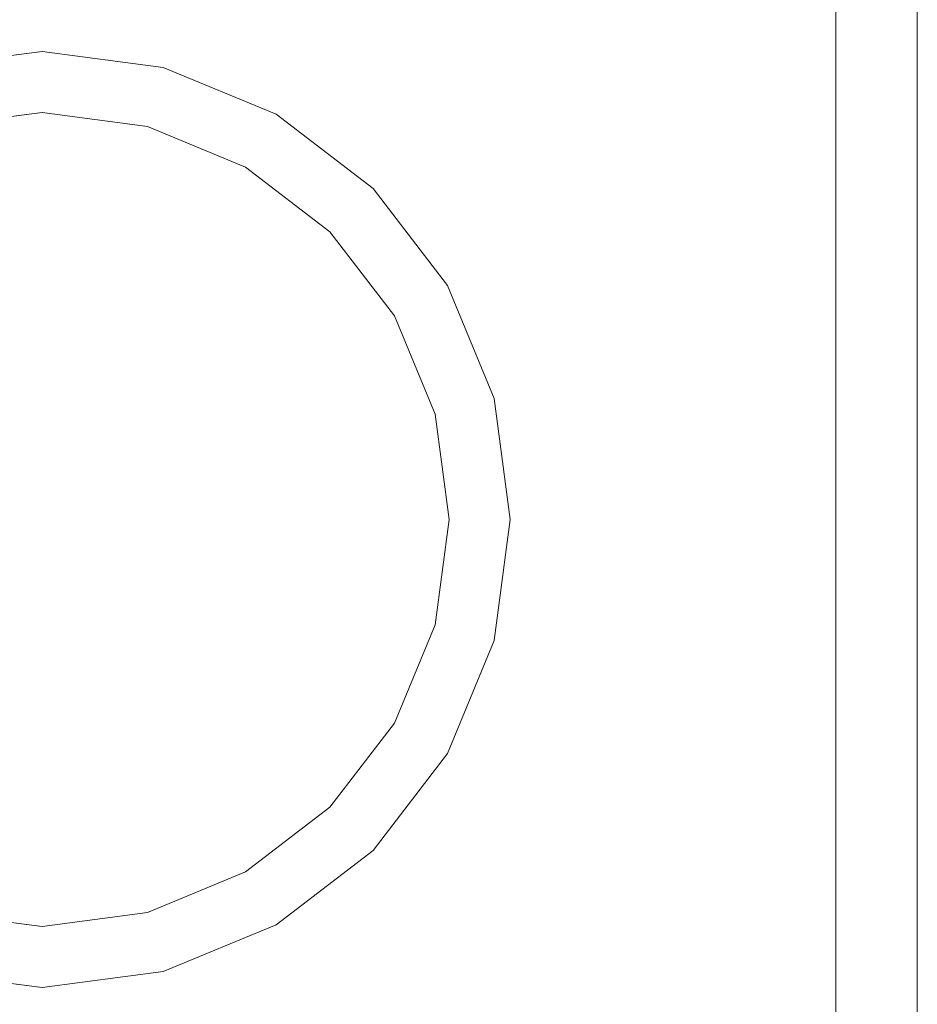
# Model space of a CAD drawing. Units: inches. Extents: x 570 to 644, y -99 to 9.
# Drawn here: x 634 to 637, y -92 to -89 of the extents above; entities that cross this region are included whole.
import ezdxf

# ---------------------------------------------------------------- set-up
doc = ezdxf.new("R2010")
doc.units = ezdxf.units.IN
doc.header["$MEASUREMENT"] = 0
doc.layers.add('232-RENDER', color=254, linetype='Continuous', lineweight=9)

msp = doc.modelspace()

# ---------------------------------------------------------------- linework, layer by layer
at = {"layer": '232-RENDER'}
for points, invisible_edges in [([(636.4033, -84.1875), (629.0908, -84.1875), (636.4033, -92.5), (636.9033, -92)], 10), ([(636.4033, -92.5), (629.0908, -84.1875), (629.0908, -92.5)], 3), ([(636.4033, -84.1875, -0.25), (636.4033, -92.5, -0.25), (629.0908, -92.5, -0.25), (629.0908, -84.1875, -0.25)], 5), ([(636.4033, -84.1875), (636.9033, -92), (636.9033, -84.6875)], 1), ([(636.4033, -84.1875, -0.25), (636.9033, -84.6875, -0.25), (636.9033, -92, -0.25), (636.4033, -92.5, -0.25)], 8), ([(634.0937, -88.674), (633.8408, -88.98), (634.1423, -88.8551), (634.4658, -88.625)], 5), ([(634.4658, -88.8125, -1.25), (634.0937, -88.674, -1.25), (634.4658, -88.625, -1.25), (634.7893, -88.8551, -1.25)], 5), ([(634.4658, -88.625, -1.25), (634.0937, -88.674, -1.25), (634.0937, -88.674), (634.4658, -88.625)], 2), ([(634.4658, -88.8125), (634.8378, -88.674), (634.4658, -88.625), (634.1423, -88.8551)], 5), ([(634.8378, -88.674, -1.25), (635.0908, -88.98, -1.25), (634.7893, -88.8551, -1.25), (634.4658, -88.625, -1.25)], 5), ([(634.8378, -88.674), (634.8378, -88.674, -1.25), (634.4658, -88.625, -1.25), (634.4658, -88.625)], 1), ([(634.1423, -88.8551, -1.25), (633.747, -88.8176, -1.25), (634.0937, -88.674, -1.25), (634.4658, -88.8125, -1.25)], 5), ([(634.7893, -88.8551), (635.1845, -88.8176), (634.8378, -88.674), (634.4658, -88.8125)], 5), ([(635.1845, -88.8176, -1.25), (635.4823, -89.046, -1.25), (635.0908, -88.98, -1.25), (634.8378, -88.674, -1.25)], 6), ([(635.1845, -88.8176), (635.1845, -88.8176, -1.25), (634.8378, -88.674, -1.25), (634.8378, -88.674)], 5), ([(634.1423, -88.8551, -8.25), (634.4658, -88.8125, -8.25), (634.7893, -88.8551, -8.25), (633.2584, -89.739, -8.25)], 12), ([(634.4658, -88.8125, -1.25), (634.4658, -88.8125), (634.1423, -88.8551), (634.1423, -88.8551, -1.25)], 4), ([(634.4658, -88.8125), (634.1423, -88.8551), (634.7893, -88.8551)], 2), ([(634.4658, -88.8125, -8.25), (634.1423, -88.8551, -8.25), (634.1423, -88.8551), (634.4658, -88.8125)], 10), ([(634.7893, -88.8551), (634.4658, -88.8125), (634.4658, -88.8125, -1.25), (634.7893, -88.8551, -1.25)], 8), ([(634.4658, -88.8125), (634.7893, -88.8551), (634.7893, -88.8551, -8.25), (634.4658, -88.8125, -8.25)], 10), ([(635.1845, -88.8176), (634.7893, -88.8551), (635.0908, -88.98), (635.4823, -89.046)], 5), ([(635.4823, -89.046), (635.4823, -89.046, -1.25), (635.1845, -88.8176, -1.25), (635.1845, -88.8176)], 5), ([(634.1423, -88.8551), (633.3833, -89.4375), (633.2584, -89.739), (634.7893, -88.8551)], 13), ([(634.7893, -88.8551), (634.1423, -91.2699), (635.6732, -90.386), (635.7158, -90.0625)], 11), ([(635.0908, -88.98), (634.7893, -88.8551), (634.7893, -88.8551, -1.25), (635.0908, -88.98, -1.25)], 10), ([(635.7158, -90.0625), (635.6732, -89.739), (635.5483, -89.4375), (634.7893, -88.8551)], 12), ([(635.3497, -89.1786), (635.0908, -88.98), (634.7893, -88.8551), (635.5483, -89.4375)], 4), ([(634.7893, -88.8551, -8.25), (635.0908, -88.98, -8.25), (635.3497, -89.1786, -8.25), (635.5483, -89.4375, -8.25)], 8), ([(635.0908, -88.98, -8.25), (634.7893, -88.8551, -8.25), (634.7893, -88.8551), (635.0908, -88.98)], 10), ([(635.3497, -89.1786), (635.4823, -89.046), (635.0908, -88.98)], 3), ([(635.3497, -89.1786, -1.25), (635.0908, -88.98, -1.25), (635.4823, -89.046, -1.25), (635.7107, -89.3437, -1.25)], 10), ([(635.3497, -89.1786), (635.0908, -88.98), (635.0908, -88.98, -1.25), (635.3497, -89.1786, -1.25)], 10), ([(635.3497, -89.1786, -8.25), (635.0908, -88.98, -8.25), (635.0908, -88.98), (635.3497, -89.1786)], 10), ([(635.7107, -89.3437), (635.4823, -89.046), (635.3497, -89.1786), (635.5483, -89.4375)], 10), ([(635.7107, -89.3437), (635.7107, -89.3437, -1.25), (635.4823, -89.046, -1.25), (635.4823, -89.046)], 5), ([(635.5483, -89.4375, -1.25), (635.3497, -89.1786, -1.25), (635.7107, -89.3437, -1.25), (635.8543, -89.6904, -1.25)], 10), ([(635.5483, -89.4375), (635.3497, -89.1786), (635.3497, -89.1786, -1.25), (635.5483, -89.4375, -1.25)], 10), ([(635.5483, -89.4375, -8.25), (635.3497, -89.1786, -8.25), (635.3497, -89.1786), (635.5483, -89.4375)], 10), ([(635.5483, -89.4375), (635.6732, -89.739), (635.8543, -89.6904), (635.7107, -89.3437)], 10), ([(635.8543, -89.6904), (635.8543, -89.6904, -1.25), (635.7107, -89.3437, -1.25), (635.7107, -89.3437)], 5), ([(635.8543, -89.6904, -1.25), (635.9033, -90.0625, -1.25), (635.6732, -89.739, -1.25), (635.5483, -89.4375, -1.25)], 10), ([(635.6732, -89.739, -1.25), (635.6732, -89.739), (635.5483, -89.4375), (635.5483, -89.4375, -1.25)], 5), ([(635.5483, -89.4375, -8.25), (635.6732, -89.739, -8.25), (635.7158, -90.0625, -8.25), (635.6732, -90.386, -8.25)], 8), ([(635.6732, -89.739, -8.25), (635.5483, -89.4375, -8.25), (635.5483, -89.4375), (635.6732, -89.739)], 10), ([(635.9033, -90.0625), (635.8543, -89.6904), (635.6732, -89.739), (635.7158, -90.0625)], 10), ([(635.8543, -89.6904, -1.25), (635.8543, -89.6904), (635.9033, -90.0625), (635.9033, -90.0625, -1.25)], 5), ([(635.9033, -90.0625, -1.25), (635.8543, -90.4346, -1.25), (635.7158, -90.0625, -1.25), (635.6732, -89.739, -1.25)], 10), ([(635.6732, -89.739), (635.6732, -89.739, -1.25), (635.7158, -90.0625, -1.25), (635.7158, -90.0625)], 5), ([(635.7158, -90.0625, -8.25), (635.6732, -89.739, -8.25), (635.6732, -89.739), (635.7158, -90.0625)], 2), ([(635.7158, -90.0625), (635.6732, -90.386), (635.8543, -90.4346), (635.9033, -90.0625)], 10), ([(635.6732, -90.386, -1.25), (635.7158, -90.0625, -1.25), (635.8543, -90.4346, -1.25), (635.7107, -90.7813, -1.25)], 10), ([(635.7158, -90.0625), (635.7158, -90.0625, -1.25), (635.6732, -90.386, -1.25), (635.6732, -90.386)], 5), ([(635.6732, -90.386, -8.25), (635.7158, -90.0625, -8.25), (635.7158, -90.0625), (635.6732, -90.386)], 8), ([(635.9033, -90.0625), (635.8543, -90.4346), (635.8543, -90.4346, -1.25), (635.9033, -90.0625, -1.25)], 10), ([(634.1423, -91.2699), (634.4658, -91.3125), (634.7893, -91.2699), (635.6732, -90.386)], 12), ([(635.6732, -90.386, -8.25), (635.0908, -91.145, -8.25), (634.7893, -91.2699, -8.25), (634.1423, -91.2699, -8.25)], 13), ([(635.6732, -90.386), (634.7893, -91.2699), (635.0908, -91.145), (635.3497, -90.9464)], 9), ([(635.6732, -90.386, -8.25), (635.5483, -90.6875, -8.25), (635.3497, -90.9464, -8.25), (635.0908, -91.145, -8.25)], 8), ([(635.5483, -90.6875), (635.6732, -90.386), (635.3497, -90.9464)], 2), ([(635.7107, -90.7813, -1.25), (635.4823, -91.079, -1.25), (635.5483, -90.6875, -1.25), (635.6732, -90.386, -1.25)], 10), ([(635.6732, -90.386), (635.5483, -90.6875), (635.7107, -90.7813), (635.8543, -90.4346)], 10), ([(635.5483, -90.6875, -1.25), (635.5483, -90.6875), (635.6732, -90.386), (635.6732, -90.386, -1.25)], 5), ([(635.5483, -90.6875, -8.25), (635.6732, -90.386, -8.25), (635.6732, -90.386), (635.5483, -90.6875)], 10), ([(635.8543, -90.4346, -1.25), (635.8543, -90.4346), (635.7107, -90.7813), (635.7107, -90.7813, -1.25)], 5), ([(635.4823, -91.079, -1.25), (635.1845, -91.3074, -1.25), (635.3497, -90.9464, -1.25), (635.5483, -90.6875, -1.25)], 10), ([(635.4823, -91.079), (635.7107, -90.7813), (635.5483, -90.6875), (635.3497, -90.9464)], 10), ([(635.3497, -90.9464, -1.25), (635.3497, -90.9464), (635.5483, -90.6875), (635.5483, -90.6875, -1.25)], 5), ([(635.3497, -90.9464, -8.25), (635.5483, -90.6875, -8.25), (635.5483, -90.6875), (635.3497, -90.9464)], 10), ([(635.4823, -91.079, -1.25), (635.7107, -90.7813, -1.25), (635.7107, -90.7813), (635.4823, -91.079)], 10), ([(635.1845, -91.3074, -1.25), (634.8378, -91.451, -1.25), (635.0908, -91.145, -1.25), (635.3497, -90.9464, -1.25)], 10), ([(635.3497, -90.9464), (635.0908, -91.145), (635.1845, -91.3074), (635.4823, -91.079)], 10), ([(635.0908, -91.145, -1.25), (635.0908, -91.145), (635.3497, -90.9464), (635.3497, -90.9464, -1.25)], 5), ([(635.0908, -91.145, -8.25), (635.3497, -90.9464, -8.25), (635.3497, -90.9464), (635.0908, -91.145)], 10), ([(635.1845, -91.3074, -1.25), (635.4823, -91.079, -1.25), (635.4823, -91.079), (635.1845, -91.3074)], 10), ([(634.0937, -91.451), (634.4658, -91.5), (634.1423, -91.2699), (633.8408, -91.145)], 10), ([(634.8378, -91.451, -1.25), (634.4658, -91.5, -1.25), (634.7893, -91.2699, -1.25), (635.0908, -91.145, -1.25)], 10), ([(634.7893, -91.2699), (634.8378, -91.451), (635.1845, -91.3074), (635.0908, -91.145)], 5), ([(634.7893, -91.2699, -1.25), (634.7893, -91.2699), (635.0908, -91.145), (635.0908, -91.145, -1.25)], 5), ([(634.7893, -91.2699, -8.25), (635.0908, -91.145, -8.25), (635.0908, -91.145), (634.7893, -91.2699)], 10), ([(634.4658, -91.3125, -1.25), (634.4658, -91.5, -1.25), (634.0937, -91.451, -1.25), (634.1423, -91.2699, -1.25)], 5), ([(634.4658, -91.5), (634.4658, -91.3125), (634.1423, -91.2699)], 13), ([(634.1423, -91.2699), (634.4658, -91.3125), (634.4658, -91.3125, -1.25), (634.1423, -91.2699, -1.25)], 8), ([(634.7893, -91.2699, -8.25), (634.4658, -91.3125, -8.25), (634.1423, -91.2699, -8.25)], 12), ([(634.4658, -91.3125), (634.1423, -91.2699), (634.1423, -91.2699, -8.25), (634.4658, -91.3125, -8.25)], 10), ([(634.4658, -91.3125), (634.4658, -91.5), (634.8378, -91.451), (634.7893, -91.2699)], 5), ([(634.4658, -91.5, -1.25), (634.4658, -91.3125, -1.25), (634.7893, -91.2699, -1.25)], 13), ([(634.4658, -91.3125, -1.25), (634.4658, -91.3125), (634.7893, -91.2699), (634.7893, -91.2699, -1.25)], 4), ([(634.4658, -91.3125, -8.25), (634.7893, -91.2699, -8.25), (634.7893, -91.2699), (634.4658, -91.3125)], 10), ([(634.8378, -91.451, -1.25), (635.1845, -91.3074, -1.25), (635.1845, -91.3074), (634.8378, -91.451)], 10), ([(634.0937, -91.451), (634.0937, -91.451, -1.25), (634.4658, -91.5, -1.25), (634.4658, -91.5)], 1), ([(634.4658, -91.5, -1.25), (634.8378, -91.451, -1.25), (634.8378, -91.451), (634.4658, -91.5)], 2)]:
    msp.add_3dface(points, dxfattribs=dict(at, invisible_edges=invisible_edges))
msp.add_3dface([(636.9033, -92, -0.25), (636.9033, -84.6875, -0.25), (636.9033, -84.6875), (636.9033, -92)], dxfattribs=at)

# ---------------------------------------------------------------- meshes
mesh = msp.add_polyface(dxfattribs=at)
corners = [(637.1533, -92.75, 77.75), (637.1533, 0, 77.75), (584.6533, 0, 77.75), (584.6533, -92.75, 77.75)]
mesh.append_faces([[corners[k] for k in face] for face in [(0, 1, 2, 3)]])
mesh = msp.add_polyface(dxfattribs=at)
corners = [(584.6533, -92.75), (584.6533, 0), (637.1533, 0), (637.1533, -92.75)]
mesh.append_faces([[corners[k] for k in face] for face in [(0, 1, 2, 3)]])
mesh = msp.add_polyface(dxfattribs=at)
corners = [(637.1533, -92.75), (637.1533, 0), (637.1533, 0, 77.75), (637.1533, -92.75, 77.75)]
mesh.append_faces([[corners[k] for k in face] for face in [(0, 1, 2, 3)]])

doc.saveas('drawing.dxf')
